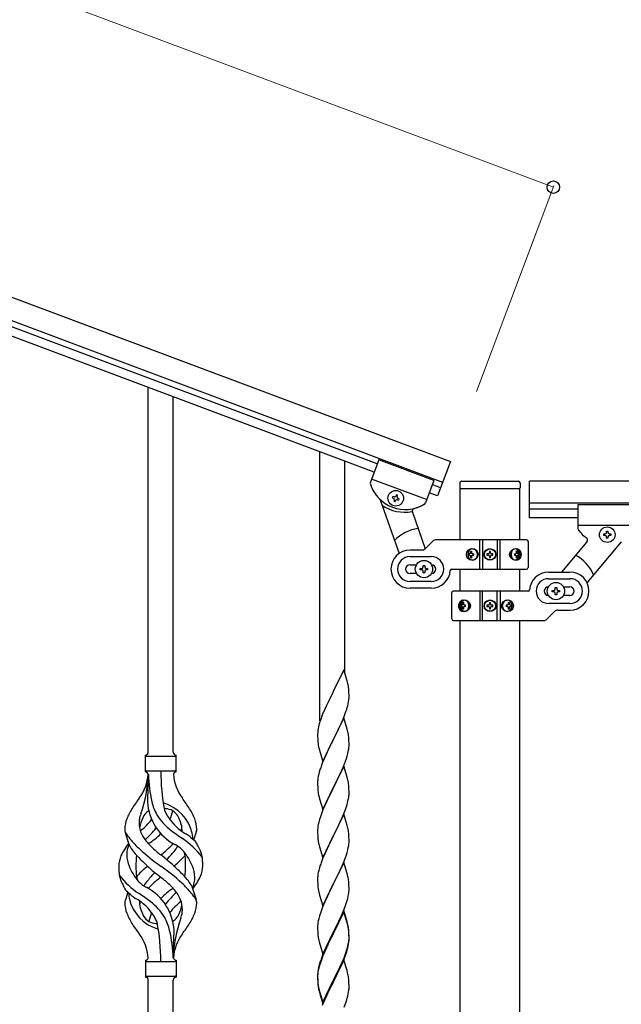
# Model space of a CAD drawing. Units: millimetres. Extents: x 0 to 8280, y 0 to 5795.
# Drawn here: x 7190 to 7600, y 3938 to 4609 of the extents above; entities that cross this region are included whole.
import ezdxf

# ---------------------------------------------------------------- set-up
doc = ezdxf.new("R2010")
doc.units = ezdxf.units.MM
doc.layers.add('YKK_A1', color=4, linetype='Continuous', lineweight=30)
doc.layers.add('YKK_D', color=6, linetype='Continuous', lineweight=13)

msp = doc.modelspace()

# ---------------------------------------------------------------- linework, layer by layer
at = {"layer": 'YKK_A1', "linetype": 'Continuous', "ltscale": 0.5}
for p, q in [((6729.11, 4590.9), (7483.64, 4307.9)), ((6723.85, 4576.86), (7478.37, 4293.85)), ((7433.81, 4306.29), (6768.32, 4555.9)), ((7431.7, 4300.68), (6766.21, 4550.29)), ((7277.64, 4109.68), (7277.64, 4358.52)), ((7294.64, 4109.68), (7294.64, 4352.15)), ((7394.64, 4130.97), (7394.64, 4314.64)), ((7411.64, 4163.88), (7411.64, 4308.26)), ((7434.86, 4309.1), (7429.13, 4293.82)), ((7434.86, 4309.1), (7429.13, 4293.82)), ((7472.31, 4295.06), (7434.86, 4309.1)), ((7472.31, 4295.06), (7434.86, 4309.1)), ((7483.64, 4307.9), (7474.86, 4284.49)), ((7467.4, 4281.95), (7429.95, 4295.99)), ((7467.4, 4281.95), (7429.95, 4295.99)), ((7472.31, 4295.06), (7466.58, 4279.78)), ((7472.31, 4295.06), (7466.58, 4279.76)), ((7490.14, 4293.49), (7490.14, 4289.99)), ((7491.14, 4294.49), (7530.14, 4294.49)), ((7531.14, 4293.49), (7531.14, 4289.99)), ((7537.64, 4269.53), (7537.64, 4294.53)), ((7734.49, 4294.53), (7537.64, 4294.53)), ((7474.86, 4284.49), (7469.15, 4286.63)), ((7476.97, 4290.11), (7471.26, 4292.25)), ((7490.39, 4254.55), (7490.39, 4289.49)), ((7490.64, 4289.49), (7530.64, 4289.49)), ((7530.89, 4289.49), (7530.89, 4254.55)), ((7435.73, 4281.73), (7448.64, 4245.16)), ((7444.31, 4284.18), (7443.97, 4283.28)), ((7443.97, 4283.28), (7444.87, 4282.94)), ((7445.21, 4283.84), (7444.31, 4284.18)), ((7445.43, 4281.71), (7445.1, 4280.81)), ((7445.1, 4280.81), (7446, 4280.47)), ((7446, 4280.47), (7446.33, 4281.37)), ((7446.78, 4285.3), (7446.45, 4284.4)), ((7447.68, 4284.96), (7446.78, 4285.3)), ((7447.34, 4284.06), (7447.68, 4284.96)), ((7447.57, 4281.93), (7448.47, 4281.59)), ((7448.8, 4282.49), (7447.91, 4282.83)), ((7448.47, 4281.59), (7448.8, 4282.49)), ((7734.49, 4279.53), (7537.64, 4279.53)), ((7457.76, 4273.4), (7466.56, 4248.47)), ((7570.64, 4275.53), (7537.64, 4275.53)), ((7570.64, 4278.53), (7570.64, 4262.19)), ((7570.64, 4278.53), (7610.64, 4278.53)), ((7570.64, 4269.53), (7537.64, 4269.53)), ((7570.64, 4264.53), (7610.64, 4264.53)), ((7590.16, 4259.47), (7590.16, 4260.43)), ((7590.16, 4260.43), (7591.12, 4260.43)), ((7591.12, 4260.43), (7591.12, 4259.47)), ((7466.52, 4248.42), (7471.76, 4253.67)), ((7535.64, 4254.55), (7473.88, 4254.55)), ((7503.69, 4234.55), (7503.69, 4254.55)), ((7505.64, 4254.55), (7505.64, 4234.55)), ((7515.64, 4254.55), (7515.64, 4234.55)), ((7517.58, 4234.55), (7517.58, 4254.55)), ((7536.64, 4253.55), (7536.64, 4235.55)), ((7576.66, 4253.14), (7559.4, 4232.57)), ((7600.21, 4253.21), (7576.79, 4225.29)), ((7588.24, 4257.55), (7588.24, 4258.51)), ((7588.24, 4258.51), (7589.2, 4258.51)), ((7589.2, 4257.55), (7588.24, 4257.55)), ((7590.16, 4255.63), (7590.16, 4256.59)), ((7591.12, 4255.63), (7590.16, 4255.63)), ((7591.12, 4256.59), (7591.12, 4255.63)), ((7592.08, 4258.51), (7593.04, 4258.51)), ((7593.04, 4257.55), (7592.08, 4257.55)), ((7593.04, 4258.51), (7593.04, 4257.55)), ((7464.4, 4247.55), (7456.14, 4247.55)), ((7497.51, 4246.75), (7498.28, 4246.75)), ((7511.05, 4246.6), (7510.23, 4246.6)), ((7510.23, 4246.6), (7510.23, 4245.78)), ((7511.05, 4245.78), (7511.05, 4246.6)), ((7528.35, 4246.75), (7528.97, 4246.75)), ((7456.14, 4243.05), (7470.64, 4243.05)), ((7496.59, 4244.99), (7496.12, 4244.99)), ((7496.59, 4244.1), (7496.12, 4244.1)), ((7498.28, 4242.34), (7497.51, 4242.34)), ((7498.88, 4244.99), (7499.64, 4244.99)), ((7498.88, 4244.1), (7499.64, 4244.1)), ((7508.59, 4244.96), (7508.59, 4244.14)), ((7509.41, 4244.96), (7508.59, 4244.96)), ((7508.59, 4244.14), (7509.41, 4244.14)), ((7510.23, 4243.32), (7510.23, 4242.5)), ((7510.23, 4242.5), (7511.05, 4242.5)), ((7511.05, 4242.5), (7511.05, 4243.32)), ((7512.69, 4244.96), (7511.87, 4244.96)), ((7511.87, 4244.14), (7512.69, 4244.14)), ((7512.69, 4244.14), (7512.69, 4244.96)), ((7527.33, 4244.99), (7527.96, 4244.99)), ((7527.33, 4244.1), (7527.96, 4244.1)), ((7528.97, 4242.34), (7528.35, 4242.34)), ((7530.15, 4244.99), (7529.83, 4244.99)), ((7530.15, 4244.1), (7529.83, 4244.1)), ((7456.14, 4237.55), (7460.56, 4237.55)), ((7463.14, 4234.05), (7463.14, 4235.05)), ((7463.14, 4235.05), (7464.14, 4235.05)), ((7464.14, 4234.05), (7463.14, 4234.05)), ((7465.14, 4236.05), (7465.14, 4237.05)), ((7465.14, 4237.05), (7466.14, 4237.05)), ((7465.14, 4232.05), (7465.14, 4233.05)), ((7466.14, 4237.05), (7466.14, 4236.05)), ((7466.14, 4233.05), (7466.14, 4232.05)), ((7467.14, 4235.05), (7468.14, 4235.05)), ((7468.14, 4234.05), (7467.14, 4234.05)), ((7468.14, 4235.05), (7468.14, 4234.05)), ((7484.6, 4234.55), (7535.64, 4234.55)), ((7490.39, 4219.53), (7490.39, 4234.55)), ((7530.89, 4234.55), (7530.89, 4219.53)), ((7550.64, 4232.53), (7565.14, 4232.53)), ((7460.56, 4231.55), (7456.14, 4231.55)), ((7470.64, 4226.05), (7456.14, 4226.05)), ((7466.14, 4232.05), (7465.14, 4232.05)), ((7550.64, 4228.03), (7565.14, 4228.03)), ((7470.64, 4221.55), (7456.14, 4221.55)), ((7536.67, 4219.53), (7485.64, 4219.53)), ((7503.69, 4219.53), (7503.69, 4199.53)), ((7505.64, 4199.53), (7505.64, 4219.53)), ((7515.64, 4199.53), (7515.64, 4219.53)), ((7517.58, 4219.53), (7517.58, 4199.53)), ((7553.14, 4219.03), (7553.14, 4220.03)), ((7553.14, 4220.03), (7554.14, 4220.03)), ((7554.14, 4219.03), (7553.14, 4219.03)), ((7555.14, 4221.03), (7555.14, 4222.03)), ((7555.14, 4222.03), (7556.14, 4222.03)), ((7556.14, 4222.03), (7556.14, 4221.03)), ((7557.14, 4220.03), (7558.14, 4220.03)), ((7558.14, 4219.03), (7557.14, 4219.03)), ((7558.14, 4220.03), (7558.14, 4219.03)), ((7560.72, 4222.53), (7565.14, 4222.53)), ((7484.64, 4200.53), (7484.64, 4218.53)), ((7555.14, 4217.03), (7555.14, 4218.03)), ((7556.14, 4217.03), (7555.14, 4217.03)), ((7556.14, 4218.03), (7556.14, 4217.03)), ((7565.14, 4216.53), (7560.72, 4216.53)), ((7491.12, 4209.97), (7491.45, 4209.97)), ((7491.12, 4209.09), (7491.45, 4209.09)), ((7492.31, 4211.74), (7492.93, 4211.74)), ((7492.93, 4207.33), (7492.31, 4207.33)), ((7493.94, 4209.97), (7493.32, 4209.97)), ((7493.94, 4209.09), (7493.32, 4209.09)), ((7508.59, 4209.94), (7508.59, 4209.12)), ((7509.41, 4209.94), (7508.59, 4209.94)), ((7508.59, 4209.12), (7509.41, 4209.12)), ((7511.05, 4211.58), (7510.23, 4211.58)), ((7510.23, 4211.58), (7510.23, 4210.76)), ((7510.23, 4208.3), (7510.23, 4207.48)), ((7510.23, 4207.48), (7511.05, 4207.48)), ((7511.05, 4210.76), (7511.05, 4211.58)), ((7511.05, 4207.48), (7511.05, 4208.3)), ((7512.69, 4209.94), (7511.87, 4209.94)), ((7511.87, 4209.12), (7512.69, 4209.12)), ((7512.69, 4209.12), (7512.69, 4209.94)), ((7522.4, 4209.97), (7521.64, 4209.97)), ((7522.4, 4209.09), (7521.64, 4209.09)), ((7523, 4211.74), (7523.76, 4211.74)), ((7523.76, 4207.33), (7523, 4207.33)), ((7524.69, 4209.97), (7525.16, 4209.97)), ((7524.69, 4209.09), (7525.16, 4209.09)), ((7554.76, 4205.65), (7549.52, 4200.41)), ((7565.14, 4211.03), (7550.64, 4211.03)), ((7556.88, 4206.53), (7565.14, 4206.53)), ((7485.64, 4199.53), (7547.4, 4199.53)), ((7490.39, 3635.99), (7490.39, 4199.53)), ((7530.89, 4199.53), (7530.89, 3636.78)), ((7411.04, 4165.91), (7403.81, 4151.05)), ((7413.3, 4158.27), (7411.04, 4165.91)), ((7413.55, 4157.31), (7413.3, 4158.27)), ((7413.77, 4156.37), (7413.55, 4157.31)), ((7414.42, 4151.51), (7414.31, 4152.92)), ((7403.47, 4150.38), (7400.65, 4144.74)), ((7403.81, 4151.05), (7403.47, 4150.38)), ((7414.22, 4144.02), (7414.41, 4145.33)), ((7414.48, 4150.26), (7414.42, 4151.51)), ((7414.53, 4148.53), (7414.48, 4150.26)), ((7414.51, 4146.59), (7414.53, 4147.39)), ((7414.53, 4147.39), (7414.53, 4148.53)), ((7397.98, 4138.99), (7396.51, 4135.47)), ((7399.09, 4141.46), (7397.98, 4138.99)), ((7400.65, 4144.74), (7399.09, 4141.46)), ((7412.43, 4137.31), (7412.92, 4138.81)), ((7413.62, 4141.24), (7413.95, 4142.65)), ((7413.95, 4142.65), (7414.22, 4144.02)), ((7396.51, 4135.47), (7395.74, 4133.44)), ((7411.04, 4133.05), (7403.81, 4118.18)), ((7409.43, 4129.75), (7410.5, 4132.26)), ((7410.5, 4132.26), (7411.7, 4135.3)), ((7413.3, 4125.4), (7411.04, 4133.05)), ((7411.7, 4135.3), (7412.43, 4137.31)), ((7393.49, 4125.67), (7393.27, 4124.34)), ((7393.78, 4127.05), (7393.49, 4125.67)), ((7394.27, 4128.96), (7393.78, 4127.05)), ((7394.71, 4130.43), (7394.27, 4128.96)), ((7405.7, 4121.9), (7407.2, 4124.96)), ((7407.2, 4124.96), (7408.32, 4127.3)), ((7408.32, 4127.3), (7409.43, 4129.75)), ((7413.55, 4124.44), (7413.3, 4125.4)), ((7393.1, 4122.25), (7393.09, 4121.85)), ((7393.09, 4121.85), (7393.11, 4119.99)), ((7393.14, 4123.06), (7393.1, 4122.25)), ((7393.11, 4119.99), (7393.14, 4118.98)), ((7393.14, 4118.98), (7393.19, 4118.04)), ((7396.59, 4103.33), (7403.81, 4118.18)), ((7403.81, 4118.18), (7403.65, 4117.85)), ((7403.81, 4118.18), (7403.98, 4118.51)), ((7403.98, 4118.51), (7405.7, 4121.9)), ((7413.77, 4123.51), (7413.55, 4124.44)), ((7414.42, 4118.64), (7414.31, 4120.05)), ((7414.48, 4117.39), (7414.42, 4118.64)), ((7393.19, 4118.04), (7393.29, 4116.6)), ((7393.29, 4116.6), (7393.44, 4115.28)), ((7393.44, 4115.28), (7393.58, 4114.29)), ((7394.07, 4111.93), (7394.32, 4110.97)), ((7400.86, 4112.32), (7399.54, 4109.55)), ((7403.65, 4117.85), (7400.86, 4112.32)), ((7414.05, 4110.24), (7414.29, 4111.6)), ((7414.29, 4111.6), (7414.45, 4112.89)), ((7414.45, 4112.89), (7414.51, 4113.72)), ((7414.53, 4115.67), (7414.48, 4117.39)), ((7414.51, 4113.72), (7414.53, 4114.52)), ((7414.53, 4114.52), (7414.53, 4115.67)), ((7275.64, 4096.18), (7275.64, 4107.68)), ((7276.39, 4106.93), (7295.89, 4106.93)), ((7296.64, 4107.68), (7296.64, 4107.68)), ((7296.64, 4096.18), (7296.64, 4107.68)), ((7394.32, 4110.97), (7396.59, 4103.33)), ((7399.09, 4108.59), (7397.34, 4104.62)), ((7399.54, 4109.55), (7399.09, 4108.59)), ((7412.08, 4103.44), (7412.76, 4105.44)), ((7412.76, 4105.44), (7413.22, 4106.92)), ((7413.22, 4106.92), (7413.74, 4108.85)), ((7413.74, 4108.85), (7414.05, 4110.24)), ((7396.31, 4102.09), (7395.74, 4100.57)), ((7397.34, 4104.62), (7396.31, 4102.09)), ((7411.04, 4100.17), (7403.81, 4085.32)), ((7409.86, 4097.88), (7410.71, 4099.89)), ((7410.71, 4099.89), (7412.08, 4103.44)), ((7413.3, 4092.53), (7411.04, 4100.17)), ((7276.39, 4096.93), (7295.89, 4096.93)), ((7277.64, 4094.57), (7277.64, 4086.15)), ((7393.34, 4091.91), (7393.18, 4090.61)), ((7393.58, 4093.26), (7393.34, 4091.91)), ((7393.89, 4094.66), (7393.58, 4093.26)), ((7394.27, 4096.1), (7393.89, 4094.66)), ((7394.71, 4097.57), (7394.27, 4096.1)), ((7405.7, 4089.03), (7407.2, 4092.09)), ((7407.2, 4092.09), (7408.32, 4094.44)), ((7408.32, 4094.44), (7409.86, 4097.88)), ((7413.55, 4091.57), (7413.3, 4092.53)), ((7413.77, 4090.63), (7413.55, 4091.57)), ((7393.12, 4089.78), (7393.09, 4088.98)), ((7393.09, 4088.98), (7393.11, 4087.12)), ((7393.11, 4087.12), (7393.14, 4086.11)), ((7393.18, 4090.61), (7393.12, 4089.78)), ((7393.14, 4086.11), (7393.19, 4085.17)), ((7393.19, 4085.17), (7393.27, 4084.01)), ((7396.59, 4070.46), (7403.81, 4085.32)), ((7403.47, 4084.64), (7400.65, 4079)), ((7403.81, 4085.32), (7403.47, 4084.64)), ((7403.81, 4085.32), (7403.98, 4085.65)), ((7403.98, 4085.65), (7405.7, 4089.03)), ((7414.42, 4085.77), (7414.31, 4087.18)), ((7414.48, 4084.52), (7414.42, 4085.77)), ((7414.53, 4082.8), (7414.48, 4084.52)), ((7393.44, 4082.41), (7393.58, 4081.43)), ((7394.07, 4079.06), (7394.39, 4077.86)), ((7394.39, 4077.86), (7396.59, 4070.46)), ((7400.65, 4079), (7399.31, 4076.2)), ((7414.05, 4077.37), (7414.29, 4078.73)), ((7414.29, 4078.73), (7414.45, 4080.02)), ((7414.45, 4080.02), (7414.51, 4080.85)), ((7414.51, 4080.85), (7414.53, 4081.65)), ((7414.53, 4081.65), (7414.53, 4082.8)), ((7397.98, 4073.26), (7396.71, 4070.24)), ((7399.31, 4076.2), (7397.98, 4073.26)), ((7412.08, 4070.57), (7412.76, 4072.57)), ((7412.76, 4072.57), (7413.22, 4074.05)), ((7413.22, 4074.05), (7413.74, 4075.98)), ((7413.74, 4075.98), (7414.05, 4077.37)), ((7395.2, 4066.19), (7394.41, 4063.71)), ((7395.92, 4068.21), (7395.2, 4066.19)), ((7396.71, 4070.24), (7395.92, 4068.21)), ((7411.04, 4067.31), (7403.81, 4052.45)), ((7408.54, 4062.05), (7409.86, 4065.01)), ((7409.86, 4065.01), (7410.71, 4067.03)), ((7410.71, 4067.03), (7412.08, 4070.57)), ((7413.3, 4059.66), (7411.04, 4067.31)), ((7393.18, 4057.74), (7393.12, 4056.91)), ((7393.34, 4059.04), (7393.18, 4057.74)), ((7393.58, 4060.39), (7393.34, 4059.04)), ((7393.89, 4061.79), (7393.58, 4060.39)), ((7394.41, 4063.71), (7393.89, 4061.79)), ((7403.98, 4052.78), (7406.76, 4058.32)), ((7406.76, 4058.32), (7407.87, 4060.62)), ((7407.87, 4060.62), (7408.54, 4062.05)), ((7413.55, 4058.71), (7413.3, 4059.66)), ((7413.77, 4057.77), (7413.55, 4058.71)), ((7264.85, 4045.78), (7262.08, 4054.72)), ((7308.66, 4049.77), (7310.24, 4054.86)), ((7393.12, 4056.91), (7393.09, 4056.11)), ((7393.09, 4056.11), (7393.11, 4054.25)), ((7393.11, 4054.25), (7393.14, 4053.24)), ((7393.14, 4053.24), (7393.19, 4052.3)), ((7393.19, 4052.3), (7393.27, 4051.14)), ((7396.59, 4037.59), (7403.81, 4052.45)), ((7403.65, 4052.12), (7400.65, 4046.13)), ((7403.81, 4052.45), (7403.65, 4052.12)), ((7403.81, 4052.45), (7403.98, 4052.78)), ((7414.42, 4052.9), (7414.31, 4054.31)), ((7414.48, 4051.66), (7414.42, 4052.9)), ((7414.53, 4049.93), (7414.48, 4051.66)), ((7393.44, 4049.55), (7393.58, 4048.56)), ((7394.07, 4046.19), (7394.32, 4045.24)), ((7394.32, 4045.24), (7394.39, 4044.99)), ((7394.39, 4044.99), (7396.59, 4037.59)), ((7400.65, 4046.13), (7399.31, 4043.33)), ((7413.74, 4043.11), (7414.05, 4044.51)), ((7414.05, 4044.51), (7414.29, 4045.86)), ((7414.29, 4045.86), (7414.45, 4047.15)), ((7414.45, 4047.15), (7414.51, 4047.98)), ((7414.51, 4047.98), (7414.53, 4048.78)), ((7414.53, 4048.78), (7414.53, 4049.93)), ((7397.98, 4040.39), (7396.51, 4036.86)), ((7399.31, 4043.33), (7397.98, 4040.39)), ((7411.12, 4035.17), (7412.08, 4037.7)), ((7412.08, 4037.7), (7412.76, 4039.71)), ((7412.76, 4039.71), (7413.22, 4041.18)), ((7413.22, 4041.18), (7413.74, 4043.11)), ((7394.41, 4030.84), (7393.89, 4028.92)), ((7394.71, 4031.83), (7394.41, 4030.84)), ((7396.51, 4036.86), (7395.74, 4034.83)), ((7411.04, 4034.43), (7403.81, 4019.58)), ((7408.54, 4029.18), (7409.86, 4032.14)), ((7409.86, 4032.14), (7411.12, 4035.17)), ((7413.3, 4026.79), (7411.04, 4034.43)), ((7393.18, 4024.87), (7393.12, 4024.04)), ((7393.34, 4026.17), (7393.18, 4024.87)), ((7393.58, 4027.52), (7393.34, 4026.17)), ((7393.89, 4028.92), (7393.58, 4027.52)), ((7403.98, 4019.91), (7408.54, 4029.18)), ((7413.55, 4025.84), (7413.3, 4026.79)), ((7413.77, 4024.9), (7413.55, 4025.84)), ((7307.43, 4018.08), (7310.2, 4009.15)), ((7393.12, 4024.04), (7393.09, 4023.25)), ((7393.09, 4023.25), (7393.11, 4021.38)), ((7393.11, 4021.38), (7393.14, 4020.37)), ((7393.14, 4020.37), (7393.19, 4019.43)), ((7393.19, 4019.43), (7393.27, 4018.27)), ((7396.59, 4004.72), (7403.81, 4019.58)), ((7403.65, 4019.25), (7401.93, 4015.86)), ((7403.81, 4019.58), (7403.65, 4019.25)), ((7403.81, 4019.58), (7403.98, 4019.91)), ((7414.42, 4020.03), (7414.31, 4021.45)), ((7414.48, 4018.79), (7414.42, 4020.03)), ((7414.53, 4017.06), (7414.48, 4018.79)), ((7263.62, 4014.1), (7262.04, 4009.01)), ((7393.86, 4014.26), (7394.07, 4013.32)), ((7394.07, 4013.32), (7394.39, 4012.12)), ((7394.39, 4012.12), (7396.59, 4004.72)), ((7399.76, 4011.42), (7398.64, 4009.01)), ((7401.93, 4015.86), (7399.76, 4011.42)), ((7413.62, 4009.77), (7413.95, 4011.18)), ((7413.95, 4011.18), (7414.22, 4012.55)), ((7414.22, 4012.55), (7414.41, 4013.86)), ((7414.51, 4015.12), (7414.53, 4015.92)), ((7414.53, 4015.92), (7414.53, 4017.06)), ((7396.51, 4003.99), (7395.92, 4002.47)), ((7397.98, 4007.52), (7396.51, 4003.99)), ((7398.64, 4009.01), (7397.98, 4007.52)), ((7410.71, 4001.29), (7411.89, 4004.33)), ((7411.89, 4004.33), (7412.6, 4006.34)), ((7412.6, 4006.34), (7413.07, 4007.83)), ((7413.07, 4007.83), (7413.62, 4009.77)), ((7394.41, 3997.98), (7393.89, 3996.05)), ((7395.2, 4000.45), (7394.41, 3997.98)), ((7395.92, 4002.47), (7395.2, 4000.45)), ((7411.04, 4001.57), (7403.81, 3986.71)), ((7411.04, 4000.65), (7403.81, 3985.8)), ((7408.32, 3995.83), (7409.43, 3998.28)), ((7409.43, 3998.28), (7410.71, 4001.29)), ((7413.3, 3993.92), (7411.04, 4001.57)), ((7413.24, 3993.25), (7411.04, 4000.65)), ((7393.12, 3991.17), (7393.09, 3990.37)), ((7393.18, 3992), (7393.12, 3991.17)), ((7393.34, 3993.3), (7393.18, 3992)), ((7393.58, 3994.65), (7393.34, 3993.3)), ((7393.89, 3996.05), (7393.58, 3994.65)), ((7405.7, 3990.43), (7407.65, 3994.41)), ((7407.65, 3994.41), (7408.32, 3995.83)), ((7413.43, 3992.53), (7413.24, 3993.25)), ((7413.55, 3992.97), (7413.3, 3993.92)), ((7413.77, 3991.11), (7413.43, 3992.53)), ((7413.77, 3992.03), (7413.55, 3992.97)), ((7393.09, 3990.37), (7393.11, 3988.51)), ((7393.11, 3988.51), (7393.14, 3987.5)), ((7393.14, 3987.5), (7393.19, 3986.56)), ((7393.19, 3986.56), (7393.27, 3985.4)), ((7396.59, 3971.85), (7403.81, 3986.71)), ((7403.47, 3986.04), (7400.2, 3979.48)), ((7403.47, 3985.12), (7400.86, 3979.93)), ((7403.81, 3986.71), (7403.47, 3986.04)), ((7403.81, 3985.8), (7403.47, 3985.12)), ((7403.81, 3986.71), (7403.98, 3987.04)), ((7403.98, 3987.04), (7405.7, 3990.43)), ((7414.42, 3987.16), (7414.31, 3988.58)), ((7414.42, 3986.25), (7414.31, 3987.66)), ((7414.48, 3985.92), (7414.42, 3987.16)), ((7414.48, 3985), (7414.42, 3986.25)), ((7414.53, 3984.19), (7414.48, 3985.92)), ((7414.53, 3983.27), (7414.48, 3985)), ((7414.53, 3983.05), (7414.53, 3984.19)), ((7294.64, 3969.18), (7294.64, 3977.71)), ((7393.86, 3981.4), (7394.07, 3980.46)), ((7394.07, 3980.46), (7394.39, 3979.26)), ((7394.39, 3979.26), (7394.75, 3977.99)), ((7394.75, 3977.99), (7396.59, 3971.85)), ((7399.09, 3977.11), (7397.98, 3974.65)), ((7400.2, 3979.48), (7399.09, 3977.11)), ((7399.54, 3977.16), (7399.09, 3976.2)), ((7400.86, 3979.93), (7399.54, 3977.16)), ((7413.62, 3975.98), (7413.95, 3977.39)), ((7413.74, 3977.37), (7414.05, 3978.77)), ((7413.95, 3977.39), (7414.22, 3978.76)), ((7414.05, 3978.77), (7414.29, 3980.12)), ((7414.22, 3978.76), (7414.41, 3980.07)), ((7414.29, 3980.12), (7414.45, 3981.42)), ((7414.45, 3981.42), (7414.51, 3982.25)), ((7414.51, 3982.25), (7414.53, 3983.05)), ((7414.51, 3981.33), (7414.53, 3982.13)), ((7414.53, 3982.13), (7414.53, 3983.27)), ((7396.51, 3971.12), (7395.74, 3969.09)), ((7396.71, 3970.71), (7395.92, 3968.69)), ((7397.98, 3974.65), (7396.51, 3971.12)), ((7397.98, 3973.74), (7396.71, 3970.71)), ((7399.09, 3976.2), (7397.98, 3973.74)), ((7411.12, 3969.43), (7412.08, 3971.96)), ((7411.12, 3968.52), (7412.25, 3971.55)), ((7412.08, 3971.96), (7412.6, 3973.47)), ((7412.25, 3971.55), (7412.92, 3973.55)), ((7412.6, 3973.47), (7413.07, 3974.96)), ((7275.64, 3967.68), (7275.64, 3956.18)), ((7276.39, 3966.93), (7295.89, 3966.93)), ((7296.64, 3967.68), (7296.64, 3956.18)), ((7394.27, 3964.62), (7393.78, 3962.71)), ((7394.41, 3964.19), (7393.89, 3962.26)), ((7394.71, 3966.09), (7394.27, 3964.62)), ((7395.2, 3966.67), (7394.41, 3964.19)), ((7395.92, 3968.69), (7395.2, 3966.67)), ((7411.04, 3967.78), (7403.81, 3952.92)), ((7408.09, 3961.57), (7409.64, 3964.99)), ((7408.54, 3963.44), (7409.86, 3966.4)), ((7409.64, 3964.99), (7410.08, 3965.99)), ((7409.86, 3966.4), (7411.12, 3969.43)), ((7410.08, 3965.99), (7411.12, 3968.52)), ((7413.17, 3960.63), (7411.04, 3967.78)), ((7276.39, 3956.93), (7295.89, 3956.93)), ((7393.1, 3957.9), (7393.09, 3957.51)), ((7393.09, 3957.51), (7393.11, 3955.65)), ((7393.12, 3957.39), (7393.09, 3956.59)), ((7393.14, 3958.72), (7393.1, 3957.9)), ((7393.18, 3958.22), (7393.12, 3957.39)), ((7393.34, 3959.51), (7393.18, 3958.22)), ((7393.49, 3961.33), (7393.27, 3959.99)), ((7393.58, 3960.87), (7393.34, 3959.51)), ((7393.78, 3962.71), (7393.49, 3961.33)), ((7393.89, 3962.26), (7393.58, 3960.87)), ((7403.98, 3954.17), (7407.2, 3960.61)), ((7405.7, 3956.64), (7407.2, 3959.7)), ((7407.2, 3960.61), (7408.54, 3963.44)), ((7407.2, 3959.7), (7408.09, 3961.57)), ((7413.24, 3960.38), (7413.17, 3960.63)), ((7413.55, 3959.18), (7413.24, 3960.38)), ((7413.77, 3958.24), (7413.55, 3959.18)), ((7277.64, 3701.25), (7277.64, 3954.34)), ((7294.64, 3694.87), (7294.64, 3954.34)), ((7296.64, 3956.18), (7296.64, 3956.18)), ((7393.09, 3956.59), (7393.11, 3954.73)), ((7393.11, 3955.65), (7393.14, 3954.64)), ((7393.11, 3954.73), (7393.14, 3953.72)), ((7393.14, 3954.64), (7393.19, 3953.7)), ((7393.14, 3953.72), (7393.19, 3952.78)), ((7393.19, 3953.7), (7393.27, 3952.53)), ((7393.19, 3952.78), (7393.27, 3951.61)), ((7393.44, 3950.94), (7393.58, 3949.95)), ((7396.59, 3938.98), (7403.81, 3953.84)), ((7396.59, 3938.07), (7403.81, 3952.92)), ((7403.65, 3952.59), (7400.86, 3947.06)), ((7403.81, 3952.92), (7403.65, 3952.59)), ((7403.81, 3953.84), (7403.98, 3954.17)), ((7403.81, 3952.92), (7403.98, 3953.25)), ((7403.98, 3953.25), (7405.7, 3956.64)), ((7414.42, 3953.38), (7414.31, 3954.79)), ((7414.48, 3952.13), (7414.42, 3953.38)), ((7414.53, 3950.4), (7414.48, 3952.13)), ((7414.53, 3949.26), (7414.53, 3950.4)), ((7393.81, 3947.85), (7394.07, 3946.67)), ((7394.07, 3947.59), (7394.39, 3946.39)), ((7394.07, 3946.67), (7394.32, 3945.71)), ((7394.32, 3945.71), (7394.83, 3943.94)), ((7394.39, 3946.39), (7396.59, 3938.98)), ((7394.83, 3943.94), (7396.59, 3938.07)), ((7399.31, 3943.81), (7397.98, 3940.86)), ((7400.86, 3947.06), (7399.31, 3943.81)), ((7413.62, 3943.11), (7413.95, 3944.52)), ((7413.95, 3944.52), (7414.22, 3945.89)), ((7414.22, 3945.89), (7414.41, 3947.2)), ((7414.51, 3948.46), (7414.53, 3949.26)), ((7397.98, 3940.86), (7396.31, 3936.83)), ((7411.12, 3935.65), (7412.25, 3938.68)), ((7412.25, 3938.68), (7412.92, 3940.68))]:
    msp.add_line(p, q, dxfattribs=at)
for centre, radius in [((7446.39, 4282.89), 5.3), ((7590.64, 4258.03), 5.3), ((7510.64, 4244.55), 4), ((7510.64, 4244.55), 3.75), ((7465.64, 4234.55), 5.9), ((7555.64, 4219.53), 5.9), ((7510.64, 4209.53), 4), ((7510.64, 4209.53), 3.75)]:
    msp.add_circle(centre, radius, dxfattribs=at)
for centre, radius, start, end in [((7431, 4293.12), 2, 159.44, 197.93995), ((7431, 4293.12), 2, 159.44, 197.93996), ((7491.14, 4293.49), 1, 90, 180), ((7530.14, 4293.49), 1, 0, 90), ((7452.89, 4300.21), 25, 197.93995, 300.94005), ((7452.89, 4300.21), 25, 197.93996, 225.14849), ((7490.64, 4289.99), 0.5, 180, 270), ((7530.64, 4289.99), 0.5, 270, 0), ((7433.84, 4281.07), 2, 19.44, 45.14849), ((7444.53, 4282.04), 0.96, 339.44, 69.44), ((7445.55, 4284.74), 0.96, 249.44, 339.44), ((7447.23, 4281.03), 0.96, 69.44, 159.44), ((7448.24, 4283.73), 0.96, 159.44, 249.44), ((7464.7, 4280.46), 2, 294.50998, 339.44), ((7464.71, 4280.48), 2, 300.94005, 339.44), ((7452.42, 4300.38), 27, 235.07423, 281.17669), ((7459.64, 4274.07), 2, 104.49508, 199.44), ((7452.89, 4300.21), 25, 284.49508, 300.39374), ((7465.64, 4234.55), 28, 98.11181, 135.95477), ((7572.64, 4262.19), 2, 180, 224.93002), ((7590.64, 4276.53), 25, 219.04626, 234.94492), ((7589.2, 4259.47), 0.96, 270, 0), ((7592.08, 4259.47), 0.96, 180, 270), ((7473.88, 4251.55), 3, 90, 135), ((7535.64, 4253.55), 1, 0, 90), ((7575.13, 4254.43), 2, 320, 54.94492), ((7589.2, 4256.59), 0.96, 0, 90), ((7592.08, 4256.59), 0.96, 90, 180), ((7456.14, 4234.55), 13, 90, 270), ((7464.4, 4250.55), 3, 270, 315), ((7509.41, 4245.78), 0.82, 270, 0), ((7511.87, 4245.78), 0.82, 180, 270), ((7456.14, 4234.55), 8.5, 90, 270), ((7470.64, 4234.55), 8.5, 270, 90), ((7509.41, 4243.32), 0.82, 0, 90), ((7511.87, 4243.32), 0.82, 90, 180), ((7555.64, 4219.53), 28, 23.48523, 61.32819), ((7456.14, 4234.55), 3, 90, 270), ((7464.14, 4236.05), 1, 270, 0), ((7464.14, 4233.05), 1, 0, 90), ((7467.14, 4236.05), 1, 180, 270), ((7467.14, 4233.05), 1, 90, 180), ((7470.64, 4234.55), 3, 270, 90), ((7470.64, 4234.55), 13, 270, 355.90396), ((7484.6, 4233.55), 1, 90, 175.90396), ((7535.64, 4235.55), 1, 270, 0), ((7550.64, 4219.53), 13, 90, 175.90396), ((7565.14, 4219.53), 13, 270, 90), ((7550.64, 4219.53), 8.5, 90, 270), ((7565.14, 4219.53), 8.5, 270, 90), ((7485.64, 4218.53), 1, 90, 180), ((7536.67, 4220.53), 1, 270, 355.90396), ((7550.64, 4219.53), 3, 90, 270), ((7554.14, 4221.03), 1, 270, 0), ((7554.14, 4218.03), 1, 0, 90), ((7557.14, 4221.03), 1, 180, 270), ((7557.14, 4218.03), 1, 90, 180), ((7565.14, 4219.53), 3, 270, 90), ((7509.41, 4210.76), 0.82, 270, 0), ((7509.41, 4208.3), 0.82, 0, 90), ((7511.87, 4210.76), 0.82, 180, 270), ((7511.87, 4208.3), 0.82, 90, 180), ((7556.88, 4203.53), 3, 90, 135), ((7485.64, 4200.53), 1, 180, 270), ((7547.4, 4202.53), 3, 270, 315), ((7372.31, 4147.66), 42.37, 9.56725, 11.859), ((7369.45, 4148.06), 45.12, 6.17603, 8.46779), ((7383.09, 4148.58), 31.49, 354.07159, 356.36334), ((7352.52, 4157.52), 63.23, 342.78424, 345.07599), ((7470.34, 4106.19), 79.42, 159.93435, 162.22611), ((7425.08, 4120.45), 32.04, 173.03232, 175.32407), ((7372.18, 4114.8), 42.49, 9.53591, 11.82766), ((7369.58, 4115.19), 45, 6.19632, 8.48807), ((7452.95, 4125.36), 60.39, 190.55951, 192.85127), ((7275.64, 4109.68), 2, 270, 0), ((7276.39, 4107.68), 0.75, 180, 270), ((7296.64, 4109.68), 2, 180, 270), ((7295.89, 4107.68), 0.75, 270, 0), ((7470.34, 4073.32), 79.42, 159.93435, 162.22611), ((7246.45, 4096.89), 31.19, 323.17467, 355.94919), ((7190.98, 4096.89), 86.66, 340.23431, 358.41492), ((7276.39, 4096.18), 0.75, 90, 180), ((7275.64, 4094.18), 2, 10.16156, 90), ((7369.95, 4096.89), 92.31, 181.52419, 193.18942), ((7431.5, 4096.89), 145.36, 180, 190.6306), ((7296.64, 4094.18), 2, 90, 164.14009), ((7325.83, 4096.89), 31.19, 184.05081, 216.82533), ((7295.89, 4096.18), 0.75, 0, 90), ((7043.14, 4112.78), 236, 353.04298, 353.52282), ((7372.31, 4081.92), 42.37, 9.56725, 11.859), ((7369.45, 4082.32), 45.12, 6.17603, 8.46779), ((7359.94, 4011.9), 110.6, 143.17467, 147.68855), ((7375.49, 4075.73), 98.45, 175.07152, 179.99819), ((7212.33, 4011.9), 110.6, 32.31145, 36.82533), ((7433.22, 4087.46), 40.1, 184.93791, 187.22967), ((7452.95, 4092.49), 60.39, 190.55951, 192.85127), ((7312.23, 4077.79), 35.24, 183.34265, 242.13298), ((7314.15, 4083.81), 35, 193.18942, 208.7026), ((7286.14, 4067.26), 7.83, 73.29857, 77.6892), ((7280.36, 4048), 27.95, 13.24494, 73.29857), ((7286.14, 4036.29), 34.89, 82.56402, 86.21191), ((7302.88, 4048.41), 42.86, 148.16484, 158.53975), ((7279.94, 4063.1), 8.44, 161.9432, 179.41884), ((7294.44, 4054.6), 23.01, 153.31057, 171.00183), ((7305.47, 4055.75), 34.99, 160.23431, 163.44692), ((7282.88, 4061.25), 9.72, 120.52997, 157.70335), ((7317.5, 4087.98), 39.99, 211.64581, 232.6942), ((7321.09, 4084.82), 35.65, 204.43902, 233.34517), ((7289.4, 4061.25), 9.72, 22.29665, 82.56402), ((7260.05, 4077.79), 35.24, 336.45335, 346.59402), ((7277.83, 4054.6), 23.01, 2.12138, 26.68943), ((7269.39, 4048.41), 42.86, 21.46025, 31.83516), ((7281.92, 4056.54), 20.37, 158.24294, 178.29101), ((7290.14, 4061.49), 18.71, 174.78441, 215.99976), ((7251.19, 4084.82), 35.65, 306.65483, 323.697), ((7214.05, 4114.28), 89.01, 313.63646, 320.62742), ((7259.52, 4076.65), 30, 321.10422, 321.64563), ((7282.14, 4061.49), 18.71, 343.10144, 349.88743), ((7290.36, 4056.54), 20.37, 1.70899, 21.75706), ((7372.31, 4049.06), 42.37, 9.56725, 11.859), ((7267.37, 4057.18), 5.82, 180.31646, 206.55466), ((7292.07, 4073.42), 35.34, 211.95808, 220.29667), ((7259.17, 4072.85), 21.29, 307.86099, 308.64916), ((7260.05, 4077.79), 35.24, 299.90674, 317.75001), ((7370.31, 4156.64), 126.61, 232.51294, 236.77526), ((7313.11, 4072.85), 21.29, 231.35084, 242.52611), ((7254.03, 3979.61), 89.18, 54.34841, 56.47976), ((7335.62, 4083.39), 43.1, 226.60602, 232.72376), ((7292.48, 4050.96), 15.47, 0.16125, 12.84503), ((7292.01, 4051.5), 15.94, 355.95326, 358.21072), ((7304.9, 4057.18), 5.82, 336.47944, 359.68354), ((7304.9, 4057.18), 5.82, 339.06701, 359.68354), ((7433.1, 4054.59), 39.98, 184.9569, 187.24866), ((7369.45, 4049.46), 45.12, 6.17603, 8.46779), ((7298.5, 4020.43), 43.58, 141.65335, 155.05403), ((7280.76, 4039.42), 17.87, 155.41479, 179.6782), ((7297.32, 4064.66), 37.56, 210.17233, 223.90685), ((7324.75, 4100.21), 77.6, 219.77998, 226.97396), ((7307.6, 4074.13), 40.26, 215.95698, 226.78927), ((7340.79, 4109.33), 88.65, 226.72917, 231.93074), ((7231.49, 4109.33), 88.65, 308.06926, 313.27083), ((7264.68, 4074.13), 40.26, 313.32084, 318.10493), ((7269.55, 4063.33), 33.41, 320.2291, 327.61914), ((7285.94, 4027.92), 21.13, 42.35716, 62.33699), ((7269.34, 4003.57), 56.76, 37.42348, 56.17454), ((7304.01, 4044.11), 7.43, 22.74375, 42.1776), ((7275.5, 4027.02), 40.61, 24.39994, 29.43962), ((7452.95, 4059.62), 60.39, 190.55951, 192.85127), ((7275.83, 4031.63), 18.31, 156.9167, 179.04581), ((7284.23, 4040.27), 21.34, 181.99484, 202.98674), ((7319.34, 4032.61), 50.14, 172.36454, 180.77406), ((7363.43, 4128.17), 129.23, 223.86787, 228.13301), ((7356.7, 4134.17), 124.22, 226.88713, 235.38939), ((7191.46, 3916.44), 155.29, 48.05021, 52.44025), ((7172.01, 4144.64), 160.39, 317.49136, 320.19425), ((7276.34, 4061.53), 34.55, 315.58399, 319.63474), ((7271.48, 4016.89), 39.28, 22.52243, 40.03888), ((7287.12, 4036.89), 15.71, 8.03676, 16.7161), ((7262, 4033.2), 41.1, 358.23085, 8.23875), ((7296.45, 4035.17), 18.2, 9.04109, 28.27904), ((7296.45, 4035.17), 18.2, 4.92156, 9.04109), ((7313.36, 4031.38), 55.84, 179.43508, 184.36175), ((7300.8, 4046.98), 39.28, 202.52243, 220.03888), ((7310.28, 4030.66), 41.1, 178.23085, 188.23875), ((7331.32, 3967.59), 84.14, 130.16455, 135.54952), ((7380.81, 4147.43), 155.29, 228.05021, 232.44025), ((7215.58, 3929.7), 124.22, 46.88713, 55.38939), ((7208.85, 3935.69), 129.23, 43.86787, 48.13301), ((7240.96, 4096.27), 84.14, 310.16455, 315.54952), ((7252.94, 4031.26), 50.14, 352.36454, 0.77406), ((7288.05, 4023.6), 21.34, 1.99484, 22.98674), ((7296.44, 4032.24), 18.31, 336.9167, 359.04581), ((7258.91, 4032.49), 55.84, 359.4307, 4.36175), ((7470.34, 4007.58), 79.42, 159.93435, 162.22611), ((7275.83, 4028.69), 18.2, 184.92156, 189.04109), ((7275.83, 4028.69), 18.2, 189.04109, 208.27904), ((7302.93, 4060.29), 56.76, 217.42348, 236.17454), ((7285.16, 4026.97), 15.71, 188.03676, 196.7161), ((7295.94, 4002.33), 34.55, 135.58399, 139.63474), ((7400.27, 3919.23), 160.39, 137.49136, 140.19425), ((7340.79, 3954.54), 88.65, 128.06926, 133.27083), ((7231.49, 3954.54), 88.65, 46.72917, 51.93074), ((7274.96, 3999.21), 37.56, 30.17233, 43.90685), ((7291.52, 4024.44), 17.87, 335.41479, 359.6782), ((7273.77, 4043.44), 43.58, 321.65335, 335.05403), ((7372.31, 4016.19), 42.37, 9.56725, 11.859), ((7296.78, 4036.85), 40.61, 204.39994, 209.43962), ((7286.34, 4035.95), 21.13, 222.35716, 242.33699), ((7302.73, 4000.54), 33.41, 140.2291, 147.61914), ((7307.6, 3989.74), 40.26, 133.32084, 138.10493), ((7264.68, 3989.74), 40.26, 35.95698, 46.78927), ((7247.53, 3963.65), 77.6, 39.77998, 46.97396), ((7433.1, 4021.72), 39.98, 184.9569, 187.24866), ((7369.58, 4016.59), 45, 6.19632, 8.48807), ((7268.26, 4019.76), 7.43, 202.74375, 222.1776), ((7236.66, 3980.48), 43.1, 46.60602, 52.72376), ((7280.26, 4012.36), 15.94, 175.95326, 178.21072), ((7279.79, 4012.91), 15.47, 180.16125, 192.84503), ((7318.24, 4084.26), 89.18, 234.34841, 236.47976), ((7201.97, 3907.23), 126.61, 52.51294, 56.77526), ((7260.05, 3986.08), 35.24, 3.34265, 62.13298), ((7312.23, 3986.08), 35.24, 119.90674, 137.75001), ((7358.22, 3949.59), 89.01, 133.63646, 140.62742), ((7282.14, 4002.38), 18.71, 354.78441, 35.99976), ((7280.21, 3990.44), 35.34, 31.95808, 40.29667), ((7454.02, 4025.97), 61.29, 188.71993, 191.01168), ((7383.09, 4017.11), 31.49, 354.07159, 356.36334), ((7267.37, 4006.69), 5.82, 156.47944, 179.68354), ((7267.37, 4006.69), 5.82, 159.06701, 179.68354), ((7281.92, 4007.33), 20.37, 181.70899, 201.75706), ((7291.92, 4015.87), 27.95, 193.24494, 253.29857), ((7259.17, 3991.02), 21.29, 51.35084, 62.52611), ((7294.44, 4009.26), 23.01, 182.12138, 206.68943), ((7290.14, 4002.38), 18.71, 163.10144, 169.88743), ((7251.19, 3979.05), 35.65, 24.43902, 53.34517), ((7254.78, 3975.89), 39.99, 31.64581, 52.6942), ((7312.76, 3987.22), 30, 141.10422, 141.64563), ((7321.09, 3979.05), 35.65, 126.65483, 143.697), ((7277.83, 4009.26), 23.01, 333.31057, 351.00183), ((7313.11, 3991.02), 21.29, 127.86099, 128.64916), ((7290.36, 4007.33), 20.37, 338.24294, 358.29101), ((7304.9, 4006.69), 5.82, 0.31646, 26.55466), ((7302.88, 4015.46), 42.86, 201.46025, 211.83516), ((7282.88, 4002.62), 9.72, 202.29665, 262.56402), ((7312.23, 3986.08), 35.24, 156.45335, 166.59402), ((7289.4, 4002.62), 9.72, 300.52997, 337.70335), ((7266.81, 4008.12), 34.99, 340.23431, 343.44692), ((7292.34, 4000.77), 8.44, 341.9432, 359.41884), ((7269.39, 4015.46), 42.86, 328.16484, 338.53975), ((7359.94, 4051.96), 110.6, 212.31145, 216.82533), ((7286.14, 4027.57), 34.89, 262.56402, 266.21191), ((7140.78, 3966.98), 145.36, 0, 10.6306), ((7258.12, 3980.06), 35, 13.18942, 28.7026), ((7381.3, 3966.98), 86.66, 160.23431, 178.5436), ((7212.33, 4051.96), 110.6, 323.17467, 327.68855), ((7372.31, 3983.32), 42.37, 9.56725, 11.859), ((7372.31, 3982.4), 42.37, 9.56725, 11.859), ((7246.45, 3966.98), 31.19, 4.05081, 36.82533), ((7286.14, 3996.6), 7.83, 253.29857, 257.6892), ((7202.32, 3966.98), 92.31, 1.36422, 13.18942), ((7325.83, 3966.98), 31.19, 143.17467, 175.94919), ((7196.78, 3988.13), 98.45, 355.07152, 359.99819), ((7433.1, 3988.85), 39.98, 184.9569, 187.24866), ((7453.89, 3993.1), 61.16, 188.73999, 191.03175), ((7369.58, 3983.72), 45, 6.19632, 8.48807), ((7369.45, 3982.8), 45.12, 6.17603, 8.46779), ((7529.13, 3951.09), 236, 173.04298, 173.52282), ((7353.04, 3992.79), 62.63, 343.45857, 345.75033), ((7383.09, 3983.32), 31.49, 354.07159, 356.36334), ((7352.52, 3992.26), 63.23, 342.78424, 345.07599), ((7275.64, 3969.68), 2, 270, 344.14009), ((7276.39, 3967.68), 0.75, 180, 270), ((7296.64, 3969.68), 2, 195.85991, 270), ((7295.89, 3967.68), 0.75, 270, 0), ((7470.34, 3941.84), 79.42, 159.93435, 162.22611), ((7276.39, 3956.18), 0.75, 90, 180), ((7295.89, 3956.18), 0.75, 0, 90), ((7425.08, 3956.1), 32.04, 173.03232, 175.32407), ((7372.31, 3949.53), 42.37, 9.56725, 11.859), ((7275.64, 3954.18), 2, 0, 90), ((7296.64, 3954.18), 2, 90, 180), ((7433.22, 3955.98), 40.1, 184.93791, 187.22967), ((7433.1, 3955.06), 39.98, 184.9569, 187.24866), ((7369.45, 3949.93), 45.12, 6.17603, 8.46779), ((7447.99, 3958.18), 55.16, 188.50857, 190.80032), ((7452.95, 3961.02), 60.39, 190.55951, 192.85127), ((7383.09, 3950.45), 31.49, 354.07159, 356.36334), ((7352.52, 3959.39), 63.23, 342.78424, 345.07599)]:
    msp.add_arc(centre, radius, start, end, dxfattribs=at)
at = {"layer": 'YKK_A1', "linetype": 'Continuous', "ltscale": 0.5, "extrusion": (0, 0, -1)}
for centre, major_axis, ratio, start_param, end_param in [((7498.14, 4244.55), (0, 4), 0.865, 3.141593, 6.283185), ((7500.95, 4244.55), (0, -7.22), 0.499772, 1.755191, 1.881349), ((7498.14, 4244.55), (-4.49, 0), 0.890869, 1.570796, 4.712389), ((7501.71, 4244.55), (0, -7.22), 0.499772, 1.755191, 1.881349), ((7499.05, 4244.55), (0, -3.84), 0.866157, 3.116598, 6.30818), ((7529.02, 4244.55), (-5.06, 0), 0.790514, 4.712389, 7.853982), ((7527.52, 4244.55), (0, 3.84), 0.707107, 3.098265, 6.326513), ((7523.49, 4244.55), (0, 7.22), 0.707107, 1.260243, 1.386402), ((7528.32, 4244.55), (0, 4), 0.7075, 0.125258, 3.016335), ((7524.11, 4244.55), (0, 7.22), 0.707107, 1.260243, 1.386402), ((7529.02, 4244.55), (0, 4), 0.7075, 0, 3.141593), ((7499.72, 4244.55), (0, -7.22), 0.499772, 1.509641, 1.631951), ((7500.95, 4244.55), (0, -7.22), 0.499772, 1.260243, 1.386402), ((7501.71, 4244.55), (0, -7.22), 0.499772, 1.260243, 1.386402), ((7503.24, 4244.55), (0, -7.22), 0.499772, 1.509641, 1.631951), ((7522.24, 4244.55), (0, 7.22), 0.707107, 1.509641, 1.631951), ((7523.49, 4244.55), (0, 7.22), 0.707107, 1.755191, 1.881349), ((7524.11, 4244.55), (0, 7.22), 0.707107, 1.755191, 1.881349), ((7525.06, 4244.55), (0, 7.22), 0.707107, 1.509641, 1.631951), ((7492.25, 4209.53), (0, -4), 0.7075, 0, 3.141593), ((7492.96, 4209.53), (0, -4), 0.7075, 0.125258, 3.016335), ((7492.25, 4209.53), (5.06, 0), 0.790514, 4.712389, 7.853982), ((7493.76, 4209.53), (0, -3.84), 0.707107, 3.098265, 6.326513), ((7523.14, 4209.53), (4.49, 0), 0.890869, 1.570796, 4.712389), ((7522.22, 4209.53), (0, 3.84), 0.866157, 3.116598, 6.30818), ((7523.14, 4209.53), (0, -4), 0.865, 3.141593, 6.283185), ((7496.22, 4209.53), (0, -7.22), 0.707107, 1.509641, 1.631951), ((7497.16, 4209.53), (0, -7.22), 0.707107, 1.755191, 1.881349), ((7497.16, 4209.53), (0, -7.22), 0.707107, 1.260243, 1.386402), ((7497.79, 4209.53), (0, -7.22), 0.707107, 1.755191, 1.881349), ((7497.79, 4209.53), (0, -7.22), 0.707107, 1.260243, 1.386402), ((7499.04, 4209.53), (0, -7.22), 0.707107, 1.509641, 1.631951), ((7518.04, 4209.53), (0, 7.22), 0.499772, 1.509641, 1.631951), ((7519.57, 4209.53), (0, 7.22), 0.499772, 1.260243, 1.386402), ((7519.57, 4209.53), (0, 7.22), 0.499772, 1.755191, 1.881349), ((7520.33, 4209.53), (0, 7.22), 0.499772, 1.260243, 1.386402), ((7520.33, 4209.53), (0, 7.22), 0.499772, 1.755191, 1.881349), ((7521.56, 4209.53), (0, 7.22), 0.499772, 1.509641, 1.631951)]:
    msp.add_ellipse(centre, major_axis=major_axis, ratio=ratio, start_param=start_param, end_param=end_param, dxfattribs=at)
for centre, major_axis, ratio in [((7498.89, 4244.55), (0, -3.84), 0.866157), ((7527.76, 4244.55), (0, 3.84), 0.707107), ((7493.52, 4209.53), (0, -3.84), 0.707107), ((7522.39, 4209.53), (0, 3.84), 0.866157)]:
    msp.add_ellipse(centre, major_axis=major_axis, ratio=ratio, dxfattribs=at)
at = {"layer": 'YKK_A1', "linetype": 'Continuous', "ltscale": 0.5}
for points, knots in [([(7497.4, 4245.87), (7497.4, 4245.81), (7497.38, 4245.7), (7497.32, 4245.53), (7497.24, 4245.38), (7497.14, 4245.24), (7497.02, 4245.13), (7496.88, 4245.05), (7496.74, 4245), (7496.64, 4244.99), (7496.59, 4244.99)], [0, 0, 0, 0, 0.174604, 0.349232, 0.521556, 0.68977, 0.852852, 1.010707, 1.164144, 1.314669, 1.314669, 1.314669, 1.314669]), ([(7498.88, 4244.99), (7498.83, 4244.99), (7498.73, 4245), (7498.58, 4245.05), (7498.45, 4245.13), (7498.34, 4245.24), (7498.25, 4245.38), (7498.19, 4245.53), (7498.16, 4245.7), (7498.17, 4245.81), (7498.17, 4245.87)], [0, 0, 0, 0, 0.149474, 0.299733, 0.452298, 0.608244, 0.7682, 0.932405, 1.10076, 1.27283, 1.27283, 1.27283, 1.27283]), ([(7528.51, 4245.87), (7528.51, 4245.81), (7528.52, 4245.7), (7528.5, 4245.53), (7528.46, 4245.38), (7528.39, 4245.25), (7528.3, 4245.13), (7528.2, 4245.05), (7528.08, 4245), (7528, 4244.99), (7527.96, 4244.99)], [0, 0, 0, 0, 0.172314, 0.338746, 0.497437, 0.647155, 0.787499, 0.91918, 1.0443, 1.166405, 1.166405, 1.166405, 1.166405]), ([(7529.83, 4244.99), (7529.79, 4244.99), (7529.7, 4245), (7529.58, 4245.05), (7529.47, 4245.13), (7529.37, 4245.25), (7529.28, 4245.38), (7529.21, 4245.53), (7529.16, 4245.7), (7529.14, 4245.81), (7529.13, 4245.87)], [0, 0, 0, 0, 0.123588, 0.253089, 0.391788, 0.54121, 0.701044, 0.869387, 1.043125, 1.218359, 1.218359, 1.218359, 1.218359]), ([(7496.59, 4244.1), (7496.64, 4244.1), (7496.74, 4244.09), (7496.88, 4244.04), (7497.02, 4243.96), (7497.14, 4243.85), (7497.24, 4243.71), (7497.32, 4243.56), (7497.38, 4243.4), (7497.4, 4243.28), (7497.4, 4243.22)], [0, 0, 0, 0, 0.150526, 0.303963, 0.461819, 0.624903, 0.793118, 0.965444, 1.140072, 1.314675, 1.314675, 1.314675, 1.314675]), ([(7498.17, 4243.22), (7498.17, 4243.28), (7498.16, 4243.39), (7498.19, 4243.56), (7498.25, 4243.71), (7498.34, 4243.85), (7498.45, 4243.96), (7498.58, 4244.04), (7498.73, 4244.09), (7498.83, 4244.1), (7498.88, 4244.1)], [0, 0, 0, 0, 0.17207, 0.340424, 0.504629, 0.664583, 0.820528, 0.973092, 1.12335, 1.272824, 1.272824, 1.272824, 1.272824]), ([(7527.96, 4244.1), (7528, 4244.1), (7528.08, 4244.09), (7528.2, 4244.04), (7528.3, 4243.96), (7528.39, 4243.85), (7528.46, 4243.71), (7528.5, 4243.56), (7528.52, 4243.39), (7528.51, 4243.28), (7528.51, 4243.22)], [0, 0, 0, 0, 0.122105, 0.247227, 0.378908, 0.519254, 0.668975, 0.827666, 0.994098, 1.166412, 1.166412, 1.166412, 1.166412]), ([(7529.13, 4243.22), (7529.14, 4243.28), (7529.16, 4243.4), (7529.21, 4243.56), (7529.28, 4243.71), (7529.37, 4243.85), (7529.47, 4243.96), (7529.58, 4244.04), (7529.7, 4244.09), (7529.79, 4244.1), (7529.83, 4244.1)], [0, 0, 0, 0, 0.175234, 0.348972, 0.517314, 0.677146, 0.826566, 0.965264, 1.094764, 1.218351, 1.218351, 1.218351, 1.218351]), ([(7492.15, 4210.85), (7492.14, 4210.8), (7492.12, 4210.68), (7492.07, 4210.52), (7492, 4210.36), (7491.91, 4210.23), (7491.81, 4210.12), (7491.7, 4210.04), (7491.57, 4209.98), (7491.49, 4209.97), (7491.45, 4209.97)], [0, 0, 0, 0, 0.175234, 0.348972, 0.517314, 0.677146, 0.826566, 0.965264, 1.094764, 1.218351, 1.218351, 1.218351, 1.218351]), ([(7491.45, 4209.09), (7491.49, 4209.09), (7491.57, 4209.08), (7491.7, 4209.02), (7491.81, 4208.94), (7491.91, 4208.83), (7492, 4208.7), (7492.07, 4208.54), (7492.12, 4208.38), (7492.14, 4208.27), (7492.15, 4208.21)], [0, 0, 0, 0, 0.123588, 0.253089, 0.391788, 0.54121, 0.701044, 0.869387, 1.043125, 1.218359, 1.218359, 1.218359, 1.218359]), ([(7493.32, 4209.97), (7493.28, 4209.97), (7493.2, 4209.98), (7493.08, 4210.04), (7492.97, 4210.12), (7492.89, 4210.23), (7492.82, 4210.36), (7492.78, 4210.52), (7492.76, 4210.68), (7492.77, 4210.8), (7492.77, 4210.85)], [0, 0, 0, 0, 0.122105, 0.247227, 0.378908, 0.519254, 0.668975, 0.827666, 0.994098, 1.166412, 1.166412, 1.166412, 1.166412]), ([(7492.77, 4208.21), (7492.77, 4208.26), (7492.76, 4208.38), (7492.78, 4208.54), (7492.82, 4208.7), (7492.89, 4208.83), (7492.97, 4208.94), (7493.08, 4209.03), (7493.2, 4209.08), (7493.28, 4209.09), (7493.32, 4209.09)], [0, 0, 0, 0, 0.172314, 0.338746, 0.497437, 0.647155, 0.787499, 0.91918, 1.0443, 1.166405, 1.166405, 1.166405, 1.166405]), ([(7523.11, 4210.85), (7523.11, 4210.8), (7523.12, 4210.68), (7523.08, 4210.52), (7523.02, 4210.36), (7522.94, 4210.23), (7522.82, 4210.12), (7522.69, 4210.03), (7522.55, 4209.98), (7522.45, 4209.97), (7522.4, 4209.97)], [0, 0, 0, 0, 0.17207, 0.340424, 0.504629, 0.664583, 0.820528, 0.973092, 1.12335, 1.272824, 1.272824, 1.272824, 1.272824]), ([(7522.4, 4209.09), (7522.45, 4209.09), (7522.55, 4209.08), (7522.69, 4209.03), (7522.82, 4208.94), (7522.94, 4208.83), (7523.02, 4208.7), (7523.08, 4208.55), (7523.12, 4208.38), (7523.11, 4208.27), (7523.11, 4208.21)], [0, 0, 0, 0, 0.149474, 0.299733, 0.452298, 0.608244, 0.7682, 0.932405, 1.10076, 1.27283, 1.27283, 1.27283, 1.27283]), ([(7524.69, 4209.97), (7524.64, 4209.97), (7524.54, 4209.98), (7524.39, 4210.03), (7524.26, 4210.12), (7524.14, 4210.23), (7524.04, 4210.36), (7523.96, 4210.52), (7523.9, 4210.68), (7523.88, 4210.8), (7523.87, 4210.85)], [0, 0, 0, 0, 0.150526, 0.303963, 0.461819, 0.624903, 0.793118, 0.965444, 1.140072, 1.314675, 1.314675, 1.314675, 1.314675]), ([(7523.87, 4208.21), (7523.88, 4208.27), (7523.9, 4208.38), (7523.96, 4208.55), (7524.04, 4208.7), (7524.14, 4208.83), (7524.26, 4208.94), (7524.39, 4209.03), (7524.54, 4209.08), (7524.64, 4209.09), (7524.69, 4209.09)], [0, 0, 0, 0, 0.174604, 0.349232, 0.521556, 0.68977, 0.852852, 1.010707, 1.164144, 1.314669, 1.314669, 1.314669, 1.314669])]:
    msp.add_open_spline(points, degree=3, knots=knots, dxfattribs=at)
at = {"layer": 'YKK_D'}
for p, q in [((6799.35, 4778.16), (7553.88, 4495.16)), ((7501.55, 4355.65), (7554.23, 4496.09))]:
    msp.add_line(p, q, dxfattribs=at)
at = {"layer": 'YKK_D', "linetype": 'ByBlock', "lineweight": -2}
msp.add_circle((7553.88, 4495.16), 4.25, dxfattribs=at)

doc.saveas('drawing.dxf')
